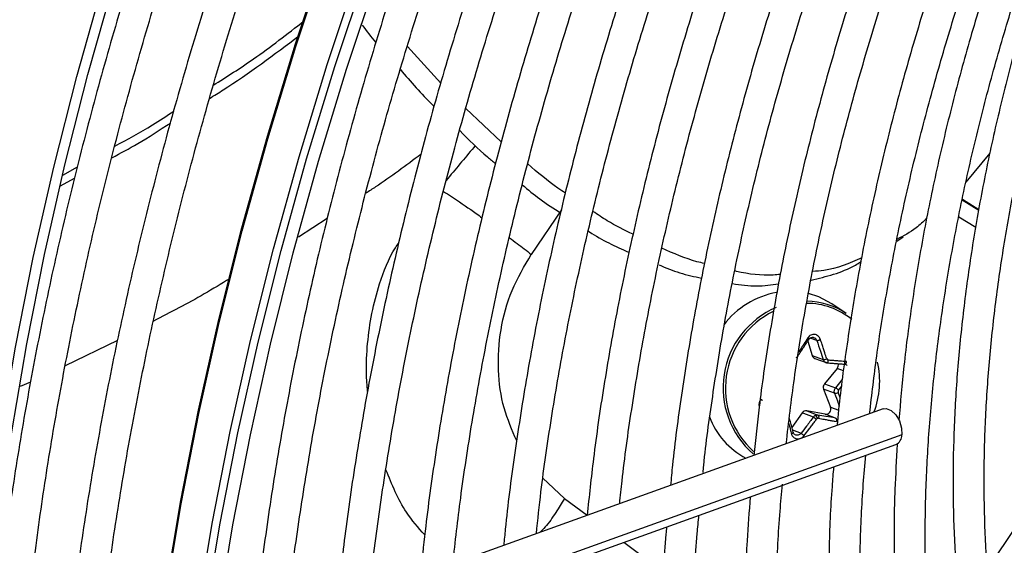
# Model space of a CAD drawing. Units: millimetres. Extents: x 5 to 414, y 3 to 291.
# Drawn here: x 221 to 225, y 34 to 36 of the extents above; entities that cross this region are included whole.
import ezdxf

# ---------------------------------------------------------------- set-up
doc = ezdxf.new("R2010")
doc.units = ezdxf.units.MM

msp = doc.modelspace()

# ---------------------------------------------------------------- linework, layer by layer
at = {"color": 7, "linetype": 'Continuous', "lineweight": 25}
for p, q in [((222.8921, 35.6225), (222.7416, 35.7875)), ((223.1638, 35.3585), (223.0044, 35.5091)), ((225.364, 35.3073), (225.2561, 35.178)), ((221.1908, 35.2089), (221.2567, 35.2458)), ((221.1806, 35.1609), (221.244, 35.1956)), ((225.2397, 35.1017), (225.3141, 35.0549)), ((225.3132, 35.0496), (225.2386, 35.0959)), ((225.2241, 35.0219), (225.3003, 34.975)), ((224.9441, 34.9124), (224.974, 34.932)), ((224.7165, 34.5872), (224.6528, 34.6296)), ((224.5439, 34.4625), (224.5632, 34.398)), ((224.5632, 34.398), (224.613, 34.3794)), ((224.5752, 34.3848), (224.6263, 34.3656)), ((224.7122, 34.3583), (224.7157, 34.3572)), ((224.6762, 34.3396), (224.619, 34.2702)), ((224.619, 34.2702), (224.6688, 34.2515)), ((224.615, 34.2466), (224.6465, 34.1652)), ((224.6648, 34.2279), (224.615, 34.2466)), ((224.8829, 34.1569), (221.8665, 33.0734)), ((224.5191, 34.1393), (224.4724, 34.073)), ((224.569, 34.1206), (224.5191, 34.1393)), ((224.6225, 34.1337), (224.5402, 34.1485)), ((224.5402, 34.1485), (224.59, 34.1298)), ((224.6695, 34.1161), (224.6225, 34.1337)), ((221.8413, 32.8837), (224.9403, 33.9969))]:
    msp.add_line(p, q, dxfattribs=at)
at = {"color": 8, "linetype": 'Continuous', "lineweight": 25}
for p, q in [((222.3806, 35.0136), (222.2516, 34.9293)), ((223.4348, 35.0529), (223.2994, 34.8526)), ((221.4369, 34.465), (221.2021, 34.3518)), ((224.5849, 34.4647), (224.5546, 34.476)), ((224.7051, 34.3288), (224.6762, 34.3396)), ((221.0454, 34.2775), (220.9995, 34.2585)), ((224.6829, 34.2418), (224.6967, 34.2592)), ((224.6465, 34.1652), (224.6837, 34.1512)), ((224.9674, 34.0405), (221.8458, 32.9192)), ((224.4751, 34.0625), (224.514, 34.0479)), ((223.4487, 33.754), (223.3518, 33.8449)), ((223.4487, 33.754), (223.5509, 33.6786)), ((225.3528, 33.4371), (225.4847, 33.6322)), ((223.7157, 33.557), (223.8957, 33.4242))]:
    msp.add_line(p, q, dxfattribs=at)
at = {"color": 8, "linetype": 'Continuous', "lineweight": 25, "flags": 128}
for points in [[(221.5052, 31.1251), (221.5019, 31.389), (221.5078, 31.7645), (221.5262, 32.1467), (221.5569, 32.5349), (221.6, 32.9286), (221.6554, 33.3272), (221.723, 33.7301), (221.8026, 34.1367), (221.8943, 34.5464), (221.9977, 34.9587), (222.1129, 35.3727), (222.2396, 35.7881), (222.3776, 36.2041), (222.5267, 36.6201), (222.6867, 37.0355), (222.8574, 37.4498), (223.0385, 37.8622), (223.2297, 38.2722)], [(221.6466, 31.0435), (221.6433, 31.3073), (221.6492, 31.6829), (221.6676, 32.065), (221.6984, 32.4533), (221.7414, 32.847), (221.7968, 33.2456), (221.8644, 33.6485), (221.944, 34.0551), (222.0357, 34.4648), (222.1392, 34.877), (222.2543, 35.2911), (222.381, 35.7064), (222.519, 36.1224), (222.6681, 36.5385), (222.8281, 36.9539), (222.9988, 37.3681), (223.1799, 37.7805), (223.3712, 38.1905)]]:
    msp.add_lwpolyline(points, dxfattribs=at)
at = {"color": 7, "linetype": 'Continuous', "lineweight": 25, "flags": 128}
for points in [[(220.8145, 33.2908), (220.854, 33.6399), (220.9098, 34.0353), (220.9778, 34.435), (221.058, 34.8383), (221.1502, 35.2447), (221.2542, 35.6535), (221.3699, 36.0642), (221.4972, 36.476), (221.6358, 36.8883), (221.7855, 37.3006), (221.9461, 37.7122), (222.1174, 38.1224), (222.1333, 38.1593)], [(221.8318, 33.2415), (221.8993, 33.6435), (221.9788, 34.0493), (222.0702, 34.4581), (222.1735, 34.8695), (222.2884, 35.2827), (222.4148, 35.6972), (222.5525, 36.1123), (222.7013, 36.5274), (222.861, 36.942), (223.0313, 37.3553), (223.212, 37.7669), (223.4029, 38.176)], [(221.8898, 33.2341), (221.9563, 33.6353), (222.0349, 34.0402), (222.1255, 34.4483), (222.228, 34.8589), (222.3422, 35.2714), (222.468, 35.6852), (222.6051, 36.0997), (222.7534, 36.5142), (222.9126, 36.9282), (223.0825, 37.3409), (223.2628, 37.7519), (223.4534, 38.1604)], [(220.8622, 33.2632), (220.8631, 33.2726), (220.9064, 33.6606), (220.9618, 34.0535), (221.0294, 34.4505), (221.1091, 34.8513), (221.2006, 35.255), (221.304, 35.6612), (221.419, 36.0692), (221.5454, 36.4783), (221.6831, 36.888), (221.8319, 37.2976), (221.9914, 37.7065), (222.1616, 38.1141), (222.1716, 38.1372)], [(221.502, 31.3592), (221.5019, 31.4094), (221.5078, 31.7841), (221.5261, 32.1655), (221.5568, 32.5529), (221.5998, 32.9458), (221.6551, 33.3435), (221.7225, 33.7456), (221.802, 34.1514), (221.8934, 34.5602), (221.9967, 34.9715), (222.1116, 35.3847), (222.238, 35.7992), (222.3757, 36.2143), (222.5245, 36.6295), (222.6842, 37.044), (222.8545, 37.4574), (223.0353, 37.8689), (223.1049, 38.021)], [(224.6528, 34.6296), (224.5937, 34.6611), (224.5473, 34.6763)], [(224.63, 34.365), (224.6311, 34.3649), (224.6322, 34.3653), (224.6333, 34.3662), (224.6343, 34.3676), (224.6352, 34.3694), (224.6359, 34.3715), (224.6365, 34.3739), (224.6369, 34.3764)], [(224.8829, 34.1569), (224.8975, 34.1586), (224.9195, 34.1502), (224.9402, 34.1307), (224.9566, 34.103), (224.9662, 34.0713), (224.9674, 34.0405)]]:
    msp.add_lwpolyline(points, dxfattribs=at)
at = {"color": 7, "linetype": 'Continuous', "lineweight": 25}
for centre, radius, start, end in [((224.4753, 34.2969), 0.3908, 100.523, 142.3946), ((224.5558, 34.2519), 0.393, 113.1606, 229.1267), ((224.5373, 34.318), 0.3234, 56.3399, 89.6014), ((224.5577, 34.2505), 0.3843, 116.0565, 227.8619), ((224.5824, 34.4034), 0.02, 195.6147, 248.983), ((224.6138, 34.4155), 0.0362, 268.614, 295.1702), ((224.6577, 34.355), 0.0241, 320.4022, 14.0012), ((224.4727, 34.2823), 0.3949, 339.2147, 12.5582), ((224.6374, 34.2549), 0.0239, 140.2978, 200.3914), ((224.6683, 34.2522), 0.0246, 261.9111, 301.4908), ((224.6502, 34.2095), 0.046, 44.7394, 66.1442), ((224.5369, 34.1274), 0.0214, 81.2082, 146.1706), ((224.5625, 34.1086), 0.0254, 13.0917, 51.1642), ((224.6252, 34.1566), 0.023, 263.4776, 21.8471), ((224.4334, 34.2492), 0.3559, 200.9434, 241.9081), ((224.5915, 34.1048), 0.0105, 114.0742, 144.3939), ((224.9215, 34.0388), 0.046, 294.2441, 2.1117)]:
    msp.add_arc(centre, radius, start, end, dxfattribs=at)
at = {"color": 8, "linetype": 'Continuous', "lineweight": 25}
msp.add_arc((224.5405, 34.3146), 0.3173, 50.5482, 90.3966, dxfattribs=at)
at = {"color": 7, "linetype": 'Continuous', "lineweight": 25}
for centre, major_axis, ratio, start_param, end_param in [((224.6379, 34.3864), (0.00209, 0.00989), 0.90026, 2.124852, 3.255989), ((224.6895, 34.2356), (0.00332, 0.00947), 0.891586, 1.194349, 2.325486), ((224.5901, 34.1053), (0.00434, 0.00907), 0.897929, 0.240466, 0.80629)]:
    msp.add_ellipse(centre, major_axis=major_axis, ratio=ratio, start_param=start_param, end_param=end_param, dxfattribs=at)
for points, knots in [([(222.2394, 38.098), (222.2009, 38.01), (222.1056, 37.7926), (221.9643, 37.4438), (221.8145, 37.0526), (221.6748, 36.6609), (221.5451, 36.2692), (221.4256, 35.878), (221.3165, 35.4879), (221.2179, 35.0993), (221.1299, 34.7129), (221.0527, 34.3292), (220.9866, 33.9486), (220.9327, 33.5866), (220.9064, 33.3538), (220.894, 33.2449)], [0, 0, 0, 0, 0.0541411, 0.1337489, 0.2133591, 0.292972, 0.3725881, 0.4522076, 0.5318309, 0.6114583, 0.6910901, 0.7707266, 0.8503679, 0.9300143, 1, 1, 1, 1]), ([(221.0264, 33.1685), (221.0393, 33.2853), (221.0657, 33.5247), (221.1194, 33.8923), (221.1839, 34.2692), (221.2596, 34.6496), (221.3459, 35.0327), (221.4428, 35.4181), (221.5502, 35.8052), (221.668, 36.1936), (221.796, 36.5826), (221.9339, 36.9718), (222.0819, 37.3605), (222.224, 37.7128), (222.3207, 37.9345), (222.3614, 38.0276)], [0, 0, 0, 0, 0.075151, 0.154017, 0.232887, 0.311762, 0.390641, 0.469525, 0.548413, 0.627305, 0.7062, 0.785099, 0.864001, 0.942906, 1, 1, 1, 1]), ([(222.5576, 37.9143), (222.5191, 37.8263), (222.4238, 37.6089), (222.2825, 37.2601), (222.1327, 36.8689), (221.993, 36.4772), (221.8633, 36.0855), (221.7438, 35.6943), (221.6347, 35.3042), (221.5361, 34.9157), (221.4481, 34.5293), (221.3709, 34.1455), (221.3048, 33.7649), (221.2509, 33.4029), (221.2245, 33.1701), (221.2122, 33.0612)], [0, 0, 0, 0, 0.054141, 0.133749, 0.213359, 0.292972, 0.372588, 0.452208, 0.531831, 0.611458, 0.69109, 0.770727, 0.850368, 0.930014, 1, 1, 1, 1]), ([(221.3446, 32.9848), (221.3575, 33.1016), (221.3839, 33.341), (221.4376, 33.7086), (221.5021, 34.0855), (221.5778, 34.4659), (221.6641, 34.849), (221.761, 35.2344), (221.8684, 35.6215), (221.9862, 36.0099), (222.1142, 36.3989), (222.2521, 36.7881), (222.4001, 37.1768), (222.5424, 37.5297), (222.6394, 37.752), (222.6803, 37.8457)], [0, 0, 0, 0, 0.075123, 0.15396, 0.232802, 0.311648, 0.390499, 0.469354, 0.548213, 0.627076, 0.705942, 0.784812, 0.863685, 0.942561, 1, 1, 1, 1]), ([(223.2695, 37.6198), (223.2195, 37.5029), (223.1163, 37.2615), (222.9715, 36.8937), (222.8328, 36.5176), (222.7041, 36.1412), (222.5855, 35.7651), (222.4773, 35.39), (222.3795, 35.0162), (222.2923, 34.6444), (222.216, 34.2752), (222.1502, 33.9088), (222.0965, 33.5466), (222.0631, 33.2899), (222.0511, 33.1556), (222.0496, 33.1391)], [0, 0, 0, 0, 0.077681, 0.160456, 0.243234, 0.326015, 0.4088, 0.49159, 0.574384, 0.657183, 0.739988, 0.822798, 0.905614, 0.988436, 1, 1, 1, 1]), ([(222.1965, 33.1919), (222.204, 33.2626), (222.2241, 33.4507), (222.2689, 33.7615), (222.3297, 34.1229), (222.4018, 34.4879), (222.4845, 34.8557), (222.5779, 35.2257), (222.6818, 35.5975), (222.7959, 35.9705), (222.9203, 36.344), (223.0545, 36.7176), (223.1991, 37.0906), (223.3163, 37.3783), (223.3883, 37.5408), (223.4056, 37.58)], [0, 0, 0, 0, 0.0504541, 0.1343304, 0.2182119, 0.3020987, 0.3859909, 0.4698883, 0.5537907, 0.6376978, 0.7216092, 0.8055247, 0.8894437, 0.973366, 1, 1, 1, 1]), ([(223.5819, 37.5333), (223.5368, 37.4278), (223.4395, 37.2006), (223.3017, 36.85), (223.1664, 36.4827), (223.0413, 36.1152), (222.9263, 35.7481), (222.8217, 35.3818), (222.7275, 35.017), (222.6439, 34.6543), (222.5711, 34.2942), (222.5094, 33.9373), (222.4596, 33.5966), (222.4359, 33.3772), (222.4247, 33.2739)], [0, 0, 0, 0, 0.073797, 0.158822, 0.243849, 0.32888, 0.413916, 0.498956, 0.584002, 0.669053, 0.75411, 0.839174, 0.924244, 1, 1, 1, 1]), ([(222.5714, 33.3266), (222.5738, 33.3515), (222.5873, 33.4905), (222.6227, 33.7484), (222.6781, 34.0998), (222.7453, 34.4551), (222.823, 34.8133), (222.9114, 35.174), (223.0103, 35.5366), (223.1195, 35.9004), (223.239, 36.265), (223.3684, 36.6297), (223.5081, 36.9939), (223.6233, 37.2789), (223.695, 37.4416), (223.7136, 37.4838)], [0, 0, 0, 0, 0.018824, 0.10524, 0.191662, 0.278089, 0.364523, 0.450962, 0.537407, 0.623857, 0.710312, 0.796772, 0.883235, 0.969703, 1, 1, 1, 1]), ([(223.8869, 37.4296), (223.8466, 37.3352), (223.7556, 37.1222), (223.6252, 36.7888), (223.494, 36.4306), (223.3731, 36.0721), (223.2622, 35.7141), (223.1617, 35.3571), (223.0717, 35.0016), (222.9925, 34.6483), (222.9238, 34.2977), (222.8666, 33.9505), (222.8252, 33.6539), (222.8074, 33.4751), (222.8008, 33.409)], [0, 0, 0, 0, 0.069903, 0.157738, 0.245578, 0.333422, 0.42127, 0.509125, 0.596985, 0.684851, 0.772724, 0.860604, 0.948492, 1, 1, 1, 1]), ([(222.9463, 33.4613), (222.9575, 33.5593), (222.9814, 33.7696), (223.0315, 34.0973), (223.0936, 34.4426), (223.1668, 34.7912), (223.2505, 35.1424), (223.3449, 35.4955), (223.4496, 35.8501), (223.5646, 36.2054), (223.6895, 36.561), (223.8248, 36.9162), (223.9356, 37.1919), (224.0044, 37.3485), (224.0216, 37.3876)], [0, 0, 0, 0, 0.077998, 0.167203, 0.256414, 0.345632, 0.434857, 0.524087, 0.613324, 0.702566, 0.791814, 0.881066, 0.970322, 1, 1, 1, 1]), ([(224.195, 37.3334), (224.1561, 37.2418), (224.068, 37.0345), (223.9422, 36.7101), (223.8157, 36.361), (223.6995, 36.0119), (223.5934, 35.6633), (223.4978, 35.3158), (223.4127, 34.9701), (223.3383, 34.6266), (223.2746, 34.2859), (223.2227, 33.949), (223.1899, 33.7014), (223.1778, 33.5679), (223.1756, 33.5436)], [0, 0, 0, 0, 0.071957, 0.162722, 0.253492, 0.344266, 0.435047, 0.525833, 0.616626, 0.707426, 0.798234, 0.88905, 0.979874, 1, 1, 1, 1]), ([(223.3223, 33.5963), (223.3289, 33.6589), (223.347, 33.8302), (223.3888, 34.1154), (223.4466, 34.4507), (223.5156, 34.7895), (223.5952, 35.1309), (223.6854, 35.4744), (223.786, 35.8195), (223.897, 36.1654), (224.0177, 36.5116), (224.1491, 36.8574), (224.2532, 37.1176), (224.3164, 37.2617), (224.3294, 37.2914)], [0, 0, 0, 0, 0.05304, 0.145309, 0.237585, 0.329868, 0.422158, 0.514456, 0.60676, 0.699071, 0.791387, 0.883709, 0.976035, 1, 1, 1, 1]), ([(224.503, 37.2372), (224.4631, 37.1424), (224.3758, 36.9352), (224.2527, 36.6139), (224.1317, 36.2743), (224.021, 35.9348), (223.9204, 35.596), (223.8303, 35.2584), (223.7509, 34.9227), (223.6821, 34.5895), (223.6245, 34.2595), (223.5799, 33.9552), (223.5598, 33.7633), (223.5509, 33.6784)], [0, 0, 0, 0, 0.079183, 0.173188, 0.267197, 0.361213, 0.455234, 0.549263, 0.643299, 0.737344, 0.831398, 0.92546, 1, 1, 1, 1]), ([(223.6974, 33.7311), (223.7008, 33.765), (223.7146, 33.9044), (223.75, 34.154), (223.8038, 34.4792), (223.8692, 34.808), (223.9451, 35.1396), (224.0317, 35.4734), (224.1286, 35.8087), (224.2359, 36.145), (224.353, 36.4816), (224.4809, 36.8177), (224.5759, 37.0559), (224.631, 37.1812), (224.6372, 37.1953)], [0, 0, 0, 0, 0.030838, 0.126505, 0.22218, 0.317863, 0.413555, 0.509255, 0.604962, 0.700676, 0.796397, 0.892124, 0.987856, 1, 1, 1, 1]), ([(224.8108, 37.141), (224.7677, 37.0373), (224.6792, 36.8242), (224.5574, 36.5003), (224.4426, 36.1706), (224.3381, 35.841), (224.2438, 35.5124), (224.1601, 35.1851), (224.087, 34.8601), (224.0246, 34.5376), (223.9739, 34.2188), (223.9412, 33.9772), (223.9291, 33.8436), (223.9264, 33.8133)], [0, 0, 0, 0, 0.092624, 0.190233, 0.287847, 0.385469, 0.483097, 0.580735, 0.678381, 0.776037, 0.873703, 0.971379, 1, 1, 1, 1]), ([(224.0726, 33.8711), (224.0736, 33.8816), (224.0842, 33.9942), (224.1148, 34.2134), (224.1651, 34.5282), (224.2274, 34.8471), (224.3001, 35.1686), (224.3835, 35.4924), (224.4773, 35.8178), (224.5814, 36.1442), (224.6957, 36.4708), (224.8161, 36.7895), (224.9032, 36.9985), (224.9451, 37.0991)], [0, 0, 0, 0, 0.010289, 0.109932, 0.209584, 0.309245, 0.408916, 0.508596, 0.608285, 0.707981, 0.807686, 0.907397, 1, 1, 1, 1]), ([(225.1193, 37.0447), (225.1139, 37.0323), (225.0628, 36.9142), (224.9749, 36.689), (224.8565, 36.3697), (224.749, 36.05), (224.6515, 35.7309), (224.5644, 35.4128), (224.4879, 35.0965), (224.422, 34.7825), (224.3674, 34.4718), (224.3266, 34.1931), (224.309, 34.0202), (224.3016, 33.9481)], [0, 0, 0, 0, 0.011923, 0.113576, 0.215235, 0.316901, 0.418575, 0.520258, 0.621951, 0.723654, 0.825369, 0.927096, 1, 1, 1, 1]), ([(224.4469, 34.0003), (224.4584, 34.0978), (224.4817, 34.2953), (224.5305, 34.5981), (224.5898, 34.9065), (224.66, 35.218), (224.7408, 35.5316), (224.8321, 35.8468), (224.9334, 36.163), (225.0452, 36.4794), (225.1518, 36.7596), (225.225, 36.9335), (225.254, 37.0026)], [0, 0, 0, 0, 0.101254, 0.205016, 0.30879, 0.412574, 0.516368, 0.620173, 0.723987, 0.827809, 0.931639, 1, 1, 1, 1]), ([(225.4282, 36.9482), (225.4129, 36.912), (225.3541, 36.7735), (225.2617, 36.5313), (225.1514, 36.2222), (225.0518, 35.9132), (224.9623, 35.6049), (224.8833, 35.298), (224.8151, 34.9933), (224.7573, 34.6911), (224.7118, 34.3929), (224.6849, 34.1899), (224.6765, 34.088), (224.676, 34.0826)], [0, 0, 0, 0, 0.037516, 0.14376, 0.250012, 0.356273, 0.462543, 0.568824, 0.675117, 0.781423, 0.887743, 0.994076, 1, 1, 1, 1]), ([(224.8225, 34.1352), (224.8325, 34.2213), (224.8536, 34.404), (224.8993, 34.6884), (224.9566, 34.9865), (225.0249, 35.2876), (225.1037, 35.5909), (225.1929, 35.8957), (225.2922, 36.2014), (225.4022, 36.5071), (225.4924, 36.7424), (225.5489, 36.875), (225.5623, 36.9063)], [0, 0, 0, 0, 0.0969805, 0.2056162, 0.3142642, 0.4229246, 0.5315972, 0.6402812, 0.748976, 0.8576804, 0.9663932, 1, 1, 1, 1]), ([(225.6454, 36.8803), (225.6211, 36.8212), (225.5561, 36.6631), (225.4611, 36.4048), (225.3598, 36.1065), (225.2691, 35.8086), (225.1887, 35.5118), (225.119, 35.2169), (225.0599, 34.9244), (225.0121, 34.6353), (224.9758, 34.3619), (224.9611, 34.1876), (224.9542, 34.1065)], [0, 0, 0, 0, 0.063105, 0.168694, 0.274291, 0.379898, 0.485516, 0.591148, 0.696793, 0.802453, 0.908129, 1, 1, 1, 1]), ([(225.9425, 30.9549), (225.9261, 30.971), (225.865, 31.0313), (225.7685, 31.1489), (225.6534, 31.3073), (225.5485, 31.4783), (225.4534, 31.6606), (225.3685, 31.8539), (225.2939, 32.0578), (225.2298, 32.2717), (225.1764, 32.4953), (225.1338, 32.728), (225.102, 32.9692), (225.0812, 33.2184), (225.0714, 33.475), (225.0727, 33.7385), (225.0851, 34.008), (225.1085, 34.2832), (225.1429, 34.5631), (225.1883, 34.8473), (225.2445, 35.1351), (225.3115, 35.4256), (225.389, 35.7183), (225.4768, 36.0124), (225.575, 36.3071), (225.6746, 36.5812), (225.7458, 36.7563), (225.7771, 36.8334)], [0, 0, 0, 0, 0.015259, 0.056967, 0.098613, 0.140196, 0.181718, 0.223187, 0.264612, 0.306001, 0.347363, 0.388707, 0.430038, 0.471361, 0.512682, 0.554001, 0.595323, 0.636647, 0.677975, 0.719309, 0.760647, 0.801991, 0.84334, 0.884694, 0.926052, 0.967415, 1, 1, 1, 1]), ([(225.8316, 36.8268), (225.7973, 36.74), (225.7255, 36.5577), (225.6282, 36.2792), (225.537, 35.9923), (225.4565, 35.7063), (225.3864, 35.4219), (225.3271, 35.1398), (225.2787, 34.8607), (225.2413, 34.5853), (225.215, 34.3144), (225.1999, 34.0485), (225.1961, 33.7884), (225.2036, 33.5347), (225.2224, 33.288), (225.2524, 33.049), (225.2936, 32.8184), (225.3459, 32.5966), (225.4093, 32.3843), (225.4834, 32.1821), (225.5682, 31.9904), (225.6635, 31.8099), (225.7689, 31.6409), (225.8841, 31.484), (226.0089, 31.3395), (226.1429, 31.2079), (226.2856, 31.0893), (226.4369, 30.9844), (226.5921, 30.894), (226.7006, 30.8458), (226.753, 30.8226)], [0, 0, 0, 0, 0.032735, 0.06871, 0.10469, 0.140673, 0.176662, 0.212656, 0.248655, 0.28466, 0.320671, 0.356688, 0.39271, 0.428737, 0.464767, 0.500797, 0.536824, 0.572843, 0.608848, 0.644833, 0.68079, 0.71671, 0.752585, 0.788407, 0.824173, 0.859883, 0.89554, 0.931156, 0.966745, 1, 1, 1, 1]), ([(226.0906, 31.464), (226.0728, 31.4829), (226.0134, 31.5461), (225.922, 31.667), (225.8166, 31.8256), (225.7216, 31.9966), (225.6365, 32.1785), (225.5617, 32.3713), (225.4974, 32.5742), (225.4436, 32.7869), (225.4006, 33.0088), (225.3684, 33.2394), (225.3472, 33.478), (225.337, 33.7241), (225.3379, 33.9771), (225.3498, 34.2362), (225.3728, 34.5008), (225.4067, 34.7703), (225.4516, 35.044), (225.5074, 35.321), (225.5738, 35.6008), (225.6507, 35.8826), (225.7378, 36.1656), (225.8358, 36.449), (225.9147, 36.6622), (225.9639, 36.7802), (225.9739, 36.8042)], [0, 0, 0, 0, 0.018981, 0.063393, 0.107729, 0.15199, 0.196184, 0.24032, 0.28441, 0.328465, 0.372496, 0.416509, 0.460514, 0.504513, 0.548512, 0.592512, 0.636516, 0.680525, 0.72454, 0.768561, 0.812589, 0.856622, 0.900661, 0.944706, 0.988754, 1, 1, 1, 1]), ([(221.8679, 35.6135), (221.9288, 35.652), (222.0672, 35.7397), (222.2011, 35.8444), (222.2761, 35.9031)], [0, 0, 0, 0, 0.439663, 1, 1, 1, 1]), ([(222.538, 35.8844), (222.5578, 35.8576), (222.5781, 35.8302), (222.5996, 35.8064), (222.6001, 35.806)], [0, 0, 0, 0, 0.97915, 1, 1, 1, 1]), ([(221.8515, 35.5543), (221.8718, 35.567), (222.0085, 35.652), (222.1418, 35.7518), (222.2552, 35.8367)], [0, 0, 0, 0, 0.1488825, 1, 1, 1, 1]), ([(222.7101, 35.6847), (222.7573, 35.6292), (222.8071, 35.5705), (222.8595, 35.521), (222.8624, 35.5183)], [0, 0, 0, 0, 0.946089, 1, 1, 1, 1]), ([(221.4248, 35.3398), (221.4818, 35.37), (221.5712, 35.4173), (221.6587, 35.4761), (221.6904, 35.4974)], [0, 0, 0, 0, 0.637761, 1, 1, 1, 1]), ([(221.4116, 35.2874), (221.4505, 35.308), (221.5391, 35.355), (221.6264, 35.4118), (221.6754, 35.4437)], [0, 0, 0, 0, 0.438084, 1, 1, 1, 1]), ([(222.9772, 35.4094), (223.0183, 35.368), (223.0714, 35.3146), (223.1266, 35.2711), (223.1392, 35.2613)], [0, 0, 0, 0, 0.7732549, 1, 1, 1, 1]), ([(223.4533, 35.1281), (223.4419, 35.1354), (223.3843, 35.1728), (223.3284, 35.2209), (223.2835, 35.2595)], [0, 0, 0, 0, 0.196511, 1, 1, 1, 1]), ([(223.2584, 35.1655), (223.2847, 35.1435), (223.3415, 35.0959), (223.4001, 35.0594), (223.4315, 35.0398)], [0, 0, 0, 0, 0.462633, 1, 1, 1, 1]), ([(223.7574, 34.943), (223.7183, 34.9617), (223.6576, 34.9908), (223.5983, 35.0316), (223.5771, 35.0461)], [0, 0, 0, 0, 0.642585, 1, 1, 1, 1]), ([(225.0798, 35.0145), (225.064, 34.9997), (225.0213, 34.9598), (224.9749, 34.9358), (224.9457, 34.9208)], [0, 0, 0, 0, 0.369957, 1, 1, 1, 1]), ([(223.5564, 34.9572), (223.5579, 34.9562), (223.6172, 34.9168), (223.678, 34.8892), (223.7372, 34.8624)], [0, 0, 0, 0, 0.025116, 1, 1, 1, 1]), ([(224.0793, 34.8113), (224.0678, 34.8139), (224.0036, 34.8288), (223.9398, 34.857), (223.8874, 34.8802)], [0, 0, 0, 0, 0.178505, 1, 1, 1, 1]), ([(224.787, 34.8369), (224.731, 34.8127), (224.6589, 34.7815), (224.5833, 34.7767), (224.5663, 34.7756)], [0, 0, 0, 0, 0.77593, 1, 1, 1, 1]), ([(223.8746, 34.8052), (223.9057, 34.7922), (223.9695, 34.7657), (224.0337, 34.7526), (224.0666, 34.7459)], [0, 0, 0, 0, 0.487006, 1, 1, 1, 1]), ([(224.5589, 34.7372), (224.6267, 34.7528), (224.7035, 34.7703), (224.7753, 34.8146), (224.7837, 34.8198)], [0, 0, 0, 0, 0.883424, 1, 1, 1, 1]), ([(224.4203, 34.7625), (224.4098, 34.7615), (224.3452, 34.7549), (224.2762, 34.7631), (224.2183, 34.7774), (224.2156, 34.7781)], [0, 0, 0, 0, 0.155404, 0.960581, 1, 1, 1, 1]), ([(224.2045, 34.7211), (224.2414, 34.7158), (224.3115, 34.7058), (224.3802, 34.7154), (224.4128, 34.72)], [0, 0, 0, 0, 0.525543, 1, 1, 1, 1]), ([(224.6012, 34.4692), (224.6012, 34.4692), (224.6012, 34.4692), (224.6012, 34.4693), (224.6011, 34.4693), (224.6011, 34.4695), (224.6008, 34.4703), (224.5996, 34.4733), (224.5967, 34.4788), (224.5908, 34.4854), (224.5831, 34.4902), (224.5746, 34.4926), (224.5659, 34.4925), (224.5573, 34.4898), (224.5496, 34.4846), (224.5458, 34.4795), (224.544, 34.477)], [0, 0, 0, 0, 0.000023, 0.000185, 0.00062, 0.002243, 0.0085, 0.033053, 0.130067, 0.254274, 0.383927, 0.50094, 0.621819, 0.747509, 0.874201, 1, 1, 1, 1]), ([(224.4993, 34.3948), (224.5088, 34.4087), (224.5255, 34.4336), (224.5415, 34.4586), (224.5485, 34.4696)], [0, 0, 0, 0, 0.560156, 1, 1, 1, 1]), ([(224.5485, 34.4696), (224.5491, 34.4697), (224.55, 34.4698), (224.5501, 34.4706), (224.5497, 34.4716), (224.5487, 34.4728), (224.547, 34.4746), (224.5452, 34.476), (224.544, 34.477)], [0, 0, 0, 0, 0.238104, 0.367489, 0.5, 0.632511, 0.761896, 1, 1, 1, 1]), ([(224.5485, 34.4696), (224.5497, 34.4713), (224.552, 34.4745), (224.5568, 34.4778), (224.562, 34.4796), (224.5677, 34.4796), (224.5732, 34.4781), (224.5764, 34.4758), (224.5781, 34.4746)], [0, 0, 0, 0, 0.1785396, 0.3345027, 0.5040345, 0.6672506, 0.8305333, 1, 1, 1, 1]), ([(224.5849, 34.4647), (224.5856, 34.4647), (224.5867, 34.4648), (224.5892, 34.4653), (224.5915, 34.4659), (224.594, 34.4667), (224.5965, 34.4675), (224.599, 34.4684), (224.6004, 34.469), (224.6012, 34.4692)], [0, 0, 0, 0, 0.234141, 0.362257, 0.494205, 0.626926, 0.75725, 0.882336, 1, 1, 1, 1]), ([(224.5849, 34.4647), (224.5903, 34.4487), (224.6, 34.4202), (224.609, 34.3919), (224.613, 34.3794)], [0, 0, 0, 0, 0.559817, 1, 1, 1, 1]), ([(224.6292, 34.3828), (224.6265, 34.3916), (224.6218, 34.4066), (224.6148, 34.4283), (224.6083, 34.4482), (224.6036, 34.4621), (224.6012, 34.4692)], [0, 0, 0, 0, 0.3078393, 0.5212309, 0.7511102, 1, 1, 1, 1]), ([(224.4993, 34.3948), (224.498, 34.3931), (224.4954, 34.3898), (224.4917, 34.3879), (224.49, 34.3869)], [0, 0, 0, 0, 0.506755, 1, 1, 1, 1]), ([(224.63, 34.365), (224.6281, 34.3653), (224.6242, 34.366), (224.621, 34.3683), (224.6194, 34.3694)], [0, 0, 0, 0, 0.500026, 1, 1, 1, 1]), ([(224.6221, 34.3675), (224.6236, 34.3668), (224.6264, 34.3654), (224.6296, 34.3651), (224.6312, 34.3649)], [0, 0, 0, 0, 0.4995165, 1, 1, 1, 1]), ([(224.63, 34.365), (224.6393, 34.3642), (224.6546, 34.3629), (224.6757, 34.3611), (224.6933, 34.3597), (224.7049, 34.3588), (224.7107, 34.3584)], [0, 0, 0, 0, 0.340159, 0.560161, 0.780105, 1, 1, 1, 1]), ([(224.7185, 34.3701), (224.7084, 34.3708), (224.6923, 34.372), (224.6704, 34.3737), (224.6533, 34.375), (224.6422, 34.3759), (224.6369, 34.3764)], [0, 0, 0, 0, 0.3796545, 0.6002989, 0.8061141, 1, 1, 1, 1]), ([(224.7107, 34.3584), (224.7115, 34.3583), (224.7128, 34.3582), (224.7145, 34.3595), (224.7157, 34.361), (224.7168, 34.3629), (224.7179, 34.3659), (224.7183, 34.3684), (224.7185, 34.3701)], [0, 0, 0, 0, 0.2381037, 0.3674892, 0.5, 0.6325108, 0.7618963, 1, 1, 1, 1]), ([(224.7107, 34.3584), (224.7125, 34.3581), (224.7158, 34.3575), (224.7192, 34.3556), (224.7206, 34.3541), (224.7207, 34.3539)], [0, 0, 0, 0, 0.494296, 0.926106, 1, 1, 1, 1]), ([(224.6648, 34.2279), (224.6642, 34.2299), (224.6631, 34.2338), (224.6634, 34.2402), (224.6652, 34.2463), (224.6676, 34.2498), (224.6688, 34.2515)], [0, 0, 0, 0, 0.250012, 0.499999, 0.749987, 1, 1, 1, 1]), ([(224.569, 34.1206), (224.5703, 34.1223), (224.573, 34.1255), (224.5766, 34.1274), (224.5784, 34.1284)], [0, 0, 0, 0, 0.506755, 1, 1, 1, 1]), ([(224.5784, 34.1284), (224.5803, 34.1291), (224.5841, 34.1304), (224.588, 34.13), (224.59, 34.1298)], [0, 0, 0, 0, 0.493244, 1, 1, 1, 1]), ([(224.59, 34.1298), (224.5906, 34.1294), (224.5916, 34.1288), (224.5925, 34.1267), (224.593, 34.1247), (224.5932, 34.1224), (224.5932, 34.1191), (224.5927, 34.1166), (224.5924, 34.115)], [0, 0, 0, 0, 0.237366, 0.366259, 0.498379, 0.63074, 0.760321, 1, 1, 1, 1]), ([(224.6695, 34.1161), (224.6549, 34.1186), (224.6288, 34.123), (224.6019, 34.1278), (224.59, 34.1298)], [0, 0, 0, 0, 0.559817, 1, 1, 1, 1]), ([(224.4776, 34.0529), (224.4737, 34.0682), (224.4685, 34.0887), (224.4626, 34.1096), (224.4612, 34.1148)], [0, 0, 0, 0, 0.750224, 1, 1, 1, 1]), ([(224.569, 34.1206), (224.5589, 34.1069), (224.5409, 34.0825), (224.5222, 34.0585), (224.514, 34.0479)], [0, 0, 0, 0, 0.560156, 1, 1, 1, 1]), ([(224.5276, 34.0371), (224.5347, 34.0463), (224.5458, 34.0607), (224.5607, 34.0805), (224.5721, 34.096), (224.5795, 34.1061), (224.583, 34.1109)], [0, 0, 0, 0, 0.3750754, 0.5905461, 0.8086998, 1, 1, 1, 1]), ([(224.569, 34.1206), (224.5696, 34.1202), (224.5707, 34.1196), (224.573, 34.1181), (224.575, 34.1168), (224.5771, 34.1153), (224.5799, 34.1133), (224.5818, 34.1118), (224.583, 34.1109)], [0, 0, 0, 0, 0.2390045, 0.3683855, 0.5006768, 0.6328677, 0.761961, 1, 1, 1, 1]), ([(224.5924, 34.115), (224.6008, 34.1135), (224.6153, 34.1109), (224.6354, 34.1073), (224.6538, 34.104), (224.6661, 34.1019), (224.6727, 34.1008)], [0, 0, 0, 0, 0.3102143, 0.5302515, 0.7486066, 1, 1, 1, 1]), ([(224.6695, 34.1161), (224.6702, 34.1157), (224.6714, 34.115), (224.6725, 34.1129), (224.6731, 34.1108), (224.6735, 34.1084), (224.6735, 34.1058), (224.6733, 34.1032), (224.6729, 34.1016), (224.6727, 34.1008)], [0, 0, 0, 0, 0.234141, 0.362256, 0.494205, 0.626925, 0.757249, 0.882336, 1, 1, 1, 1]), ([(224.4776, 34.0529), (224.4781, 34.0524), (224.4789, 34.0516), (224.4786, 34.0502), (224.4778, 34.0491), (224.4765, 34.0479), (224.4748, 34.0468), (224.4727, 34.0457), (224.4712, 34.0452), (224.4705, 34.0449)], [0, 0, 0, 0, 0.234141, 0.362257, 0.494205, 0.626926, 0.75725, 0.882336, 1, 1, 1, 1]), ([(224.4705, 34.0449), (224.4705, 34.0449), (224.4705, 34.0449), (224.4705, 34.0449), (224.4705, 34.0448), (224.4705, 34.0446), (224.4707, 34.0439), (224.4716, 34.041), (224.474, 34.0357), (224.4792, 34.0293), (224.4865, 34.0247), (224.4948, 34.0223), (224.5037, 34.0224), (224.5127, 34.025), (224.5211, 34.0299), (224.5255, 34.0347), (224.5276, 34.0371)], [0, 0, 0, 0, 0.0000226, 0.0001845, 0.0006199, 0.0022432, 0.0085003, 0.0330528, 0.1300672, 0.254274, 0.3839266, 0.5009397, 0.6218188, 0.7475091, 0.8742007, 1, 1, 1, 1]), ([(224.4984, 34.039), (224.4965, 34.0389), (224.4927, 34.0386), (224.4873, 34.0403), (224.4828, 34.0432), (224.4793, 34.0475), (224.4782, 34.051), (224.4776, 34.0529)], [0, 0, 0, 0, 0.1965317, 0.3931435, 0.5972017, 0.7851091, 1, 1, 1, 1]), ([(224.514, 34.0479), (224.5146, 34.0474), (224.5156, 34.0466), (224.5177, 34.0449), (224.5197, 34.0434), (224.5218, 34.0417), (224.5245, 34.0396), (224.5264, 34.0381), (224.5276, 34.0371)], [0, 0, 0, 0, 0.2381037, 0.3674892, 0.5, 0.6325108, 0.7618963, 1, 1, 1, 1]), ([(224.947, 33.9979), (224.9429, 33.9297), (224.9331, 33.7693), (224.931, 33.5233), (224.9386, 33.2597), (224.9578, 33.0033), (224.9881, 32.7545), (225.0296, 32.5139), (225.0823, 32.2822), (225.146, 32.0599), (225.2205, 31.8476), (225.3057, 31.6457), (225.4014, 31.4547), (225.5073, 31.2752), (225.6231, 31.1076), (225.7486, 30.9523), (225.8835, 30.8096), (226.0273, 30.6799), (226.1796, 30.5633), (226.3405, 30.4609), (226.4882, 30.3808), (226.5852, 30.3409), (226.6231, 30.3253)], [0, 0, 0, 0, 0.038295, 0.090088, 0.141887, 0.19369, 0.245493, 0.297292, 0.349082, 0.400856, 0.452605, 0.50432, 0.555991, 0.607606, 0.659158, 0.710638, 0.762045, 0.813381, 0.864657, 0.915888, 0.967096, 1, 1, 1, 1]), ([(225.168, 31.3267), (225.1622, 31.3386), (225.1248, 31.4147), (225.0656, 31.566), (224.9914, 31.7806), (224.9285, 32.006), (224.8762, 32.2407), (224.8347, 32.4844), (224.8041, 32.7364), (224.7846, 32.9964), (224.7759, 33.2636), (224.7789, 33.5378), (224.7886, 33.7663), (224.8013, 33.905), (224.8052, 33.9484)], [0, 0, 0, 0, 0.017328, 0.111527, 0.205641, 0.299691, 0.393691, 0.487656, 0.5816, 0.67553, 0.769455, 0.863379, 0.957307, 1, 1, 1, 1]), ([(224.6604, 33.8963), (224.6578, 33.8671), (224.6468, 33.7411), (224.6386, 33.5236), (224.6361, 33.2446), (224.6457, 32.9725), (224.6663, 32.7074), (224.6982, 32.45), (224.7413, 32.2009), (224.7955, 31.9607), (224.8606, 31.7297), (224.9372, 31.5092), (225.0041, 31.3412), (225.049, 31.2506), (225.0611, 31.2262)], [0, 0, 0, 0, 0.028274, 0.122002, 0.215741, 0.309489, 0.403242, 0.496995, 0.590742, 0.684473, 0.778178, 0.871844, 0.965457, 1, 1, 1, 1]), ([(224.817, 30.9966), (224.7968, 31.0405), (224.7451, 31.1524), (224.6736, 31.3447), (224.6014, 31.5714), (224.5403, 31.8083), (224.4899, 32.0543), (224.4503, 32.3091), (224.4216, 32.5722), (224.404, 32.843), (224.3973, 33.121), (224.4023, 33.4058), (224.4132, 33.6384), (224.4264, 33.7776), (224.4302, 33.818)], [0, 0, 0, 0, 0.0584999, 0.1491105, 0.2396555, 0.3301496, 0.4206059, 0.511036, 0.6014493, 0.6918535, 0.7822545, 0.8726556, 0.9630603, 1, 1, 1, 1]), ([(224.285, 33.7615), (224.2798, 33.6955), (224.2667, 33.5299), (224.2586, 33.2708), (224.2591, 32.9841), (224.2713, 32.7043), (224.2946, 32.4316), (224.3291, 32.1668), (224.3749, 31.9103), (224.4317, 31.6627), (224.4993, 31.4244), (224.5785, 31.1966), (224.6486, 31.0201), (224.6961, 30.9236), (224.7098, 30.8957)], [0, 0, 0, 0, 0.0598, 0.150156, 0.240522, 0.330894, 0.421271, 0.511646, 0.602015, 0.692369, 0.7827, 0.872996, 0.963245, 1, 1, 1, 1]), ([(224.4652, 30.6656), (224.4599, 30.6763), (224.4209, 30.756), (224.358, 30.9151), (224.2773, 31.1432), (224.208, 31.3823), (224.1492, 31.6307), (224.1013, 31.8882), (224.0643, 32.1543), (224.0382, 32.4285), (224.0232, 32.7103), (224.019, 32.999), (224.0268, 33.2946), (224.0387, 33.5214), (224.0515, 33.6511), (224.0542, 33.6786)], [0, 0, 0, 0, 0.013691, 0.101388, 0.18902, 0.2766, 0.364142, 0.451654, 0.539147, 0.626627, 0.714102, 0.801574, 0.889048, 0.976525, 1, 1, 1, 1]), ([(223.9088, 33.6263), (223.9078, 33.6155), (223.8968, 33.501), (223.8866, 33.2878), (223.8789, 32.9876), (223.8836, 32.6943), (223.8993, 32.4076), (223.9263, 32.1284), (223.9645, 31.8571), (224.0138, 31.5943), (224.0742, 31.3405), (224.1454, 31.096), (224.2281, 30.8622), (224.2992, 30.685), (224.3462, 30.5897), (224.3583, 30.5651)], [0, 0, 0, 0, 0.009159, 0.096472, 0.183794, 0.271122, 0.358457, 0.445794, 0.533128, 0.620455, 0.707769, 0.795059, 0.882318, 0.969535, 1, 1, 1, 1])]:
    msp.add_open_spline(points, degree=3, knots=knots, dxfattribs=at)
at = {"color": 8, "linetype": 'Continuous', "lineweight": 25}
for points, knots in [([(223.0477, 35.3426), (223.0453, 35.3396), (223.0014, 35.2874), (222.9575, 35.2347), (222.916, 35.185)], [0, 0, 0, 0, 0.055768, 1, 1, 1, 1]), ([(222.8029, 35.3027), (222.7352, 35.2523), (222.6531, 35.1913), (222.5694, 35.137), (222.5548, 35.1275)], [0, 0, 0, 0, 0.8260481, 1, 1, 1, 1]), ([(222.9036, 35.1357), (222.9067, 35.1338), (222.921, 35.1249), (222.9737, 35.0912), (223.0273, 35.0539), (223.0689, 35.0238), (223.0775, 35.0176)], [0, 0, 0, 0, 0.055667, 0.261246, 0.848025, 1, 1, 1, 1]), ([(223.201, 34.9276), (223.2127, 34.9189), (223.2464, 34.894), (223.2784, 34.8689), (223.2994, 34.8526)], [0, 0, 0, 0, 0.346994, 1, 1, 1, 1]), ([(222.5628, 34.236), (222.5606, 34.263), (222.5548, 34.3344), (222.5611, 34.4523), (222.5796, 34.5878), (222.6178, 34.7335), (222.6595, 34.8417), (222.6982, 34.898), (222.7035, 34.9058)], [0, 0, 0, 0, 0.1181019, 0.3121624, 0.5090744, 0.706353, 0.9596488, 1, 1, 1, 1]), ([(223.234, 34.0136), (223.213, 34.062), (223.1696, 34.1621), (223.1458, 34.3338), (223.157, 34.5141), (223.2059, 34.6939), (223.2682, 34.7997), (223.2994, 34.8526)], [0, 0, 0, 0, 0.184491, 0.381367, 0.587578, 0.793789, 1, 1, 1, 1]), ([(221.9426, 34.7432), (221.9041, 34.7199), (221.7899, 34.6509), (221.675, 34.5912), (221.5988, 34.5517)], [0, 0, 0, 0, 0.3371, 1, 1, 1, 1]), ([(224.544, 34.477), (224.538, 34.4675), (224.5285, 34.4525), (224.5151, 34.432), (224.5074, 34.4202), (224.5032, 34.4139), (224.5026, 34.4131)], [0, 0, 0, 0, 0.4464807, 0.7029718, 0.9626566, 1, 1, 1, 1]), ([(224.5781, 34.4746), (224.5794, 34.4733), (224.5823, 34.4705), (224.584, 34.4667), (224.5849, 34.4647)], [0, 0, 0, 0, 0.466505, 1, 1, 1, 1]), ([(224.6194, 34.3694), (224.618, 34.3708), (224.6152, 34.3736), (224.6137, 34.3774), (224.613, 34.3794)], [0, 0, 0, 0, 0.499976, 1, 1, 1, 1]), ([(224.7007, 34.2925), (224.6982, 34.2892), (224.6878, 34.2754), (224.677, 34.2618), (224.6688, 34.2515)], [0, 0, 0, 0, 0.243263, 1, 1, 1, 1]), ([(224.6648, 34.2279), (224.6704, 34.2128), (224.6777, 34.1931), (224.6843, 34.1738), (224.6859, 34.1693)], [0, 0, 0, 0, 0.769865, 1, 1, 1, 1]), ([(224.6903, 34.2063), (224.6892, 34.2094), (224.6862, 34.2177), (224.683, 34.2261), (224.6811, 34.2313)], [0, 0, 0, 0, 0.373001, 1, 1, 1, 1]), ([(224.3336, 34.2012), (224.3315, 34.1985), (224.3275, 34.1934), (224.3243, 34.1841), (224.3233, 34.175), (224.3247, 34.1695), (224.3254, 34.167)], [0, 0, 0, 0, 0.266478, 0.525697, 0.787725, 1, 1, 1, 1]), ([(224.3395, 34.1956), (224.3394, 34.1957), (224.3391, 34.196), (224.3383, 34.1968), (224.3369, 34.1981), (224.3353, 34.1996), (224.3341, 34.2006), (224.3336, 34.2012)], [0, 0, 0, 0, 0.088598, 0.32775, 0.562583, 0.787978, 1, 1, 1, 1]), ([(224.4583, 34.092), (224.459, 34.0897), (224.4613, 34.0808), (224.4654, 34.0651), (224.4687, 34.0518), (224.4705, 34.0449)], [0, 0, 0, 0, 0.147722, 0.55694, 1, 1, 1, 1]), ([(224.514, 34.0479), (224.5125, 34.0463), (224.5096, 34.0434), (224.5042, 34.0403), (224.5004, 34.0394), (224.4984, 34.039)], [0, 0, 0, 0, 0.354221, 0.66365, 1, 1, 1, 1]), ([(222.8198, 33.5906), (222.7908, 33.6232), (222.7155, 33.7082), (222.6722, 33.8169), (222.6455, 33.8838)], [0, 0, 0, 0, 0.384586, 1, 1, 1, 1]), ([(223.4487, 33.754), (223.436, 33.7331), (223.4093, 33.6892), (223.3721, 33.6347), (223.3473, 33.6101), (223.3397, 33.6026)], [0, 0, 0, 0, 0.386964, 0.813061, 1, 1, 1, 1])]:
    msp.add_open_spline(points, degree=3, knots=knots, dxfattribs=at)

doc.saveas('drawing.dxf')
